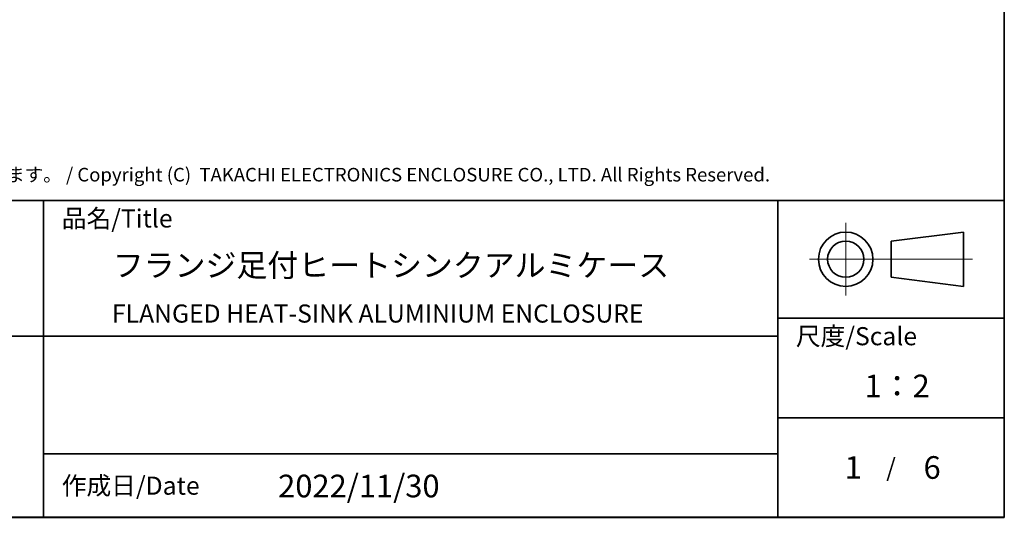
# Model space of a CAD drawing. Units: millimetres. Extents: x 0 to 5795, y 0 to 983.
# Drawn here: x 565 to 782, y 0 to 110 of the extents above; entities that cross this region are included whole.
import ezdxf

# ---------------------------------------------------------------- set-up
doc = ezdxf.new("R2010")
doc.units = ezdxf.units.MM
doc.layers.add('Border (ISO)', color=7, linetype='Continuous', lineweight=35)
doc.layers.add('Title (ISO)', color=7, linetype='Continuous', lineweight=35)
doc.styles.add('Note Text (TK)', font='MS PGothic.ttf')
doc.styles.add('takachi1', font='MS PGothic.ttf', dxfattribs={"height": 2.5})
doc.styles.add('文字スタイル67', font='arial.ttf')

# ---------------------------------------------------------------- blocks, each defined once
blk = doc.blocks.new('図面枠 tk図枠')
at = {"layer": 'Border (ISO)'}
for p in [(405.5, 289), (14.5, 8)]:
    blk.add_line(p, (405.5, 8), dxfattribs=at)
blk = doc.blocks.new('表題欄 tk表題欄')
at = {"layer": 'Title (ISO)'}
for p, q in [((74.71, 244.05), (255.71, 244.05)), ((149.71, 244.05), (149.71, 209.05)), ((230.71, 244.05), (230.71, 209.05)), ((255.71, 244.05), (255.71, 209.05)), ((243.21, 239.55), (251.21, 240.55)), ((251.21, 234.55), (251.21, 240.55)), ((243.21, 239.55), (243.21, 235.55)), ((243.21, 235.55), (251.21, 234.55)), ((230.71, 231.05), (255.71, 231.05)), ((74.71, 229.05), (230.71, 229.05)), ((230.71, 220.05), (255.71, 220.05)), ((149.71, 216.05), (230.71, 216.05)), ((255.71, 209.05), (74.71, 209.05))]:
    blk.add_line(p, q, dxfattribs=at)
at = {"layer": 'Title (ISO)', "color": 4, "linetype": 'Continuous', "lineweight": 18, "true_color": 0x00ffff}
for p, q in [((238.21, 241.55), (238.21, 233.55)), ((252.21, 237.55), (234.21, 237.55))]:
    blk.add_line(p, q, dxfattribs=at)
at = {"layer": 'Title (ISO)'}
for radius in [3, 2]:
    blk.add_circle((238.21, 237.55), radius, dxfattribs=at)
at = {"layer": 'Title (ISO)', "color": 1, "true_color": 0xff0000, "char_height": 2, "attachment_point": 4, "line_spacing_factor": 1.5, "style": 'Note Text (TK)'}
for s, insert in [('\\fＭＳ Ｐゴシック|b0|i0;\\H2.0000;品名/Title', (151.71, 242.05)), ('\\fＭＳ Ｐゴシック|b0|i0;\\H2.0000;尺度/Scale', (232.71, 229.05)), ('\\fＭＳ Ｐゴシック|b0|i0;\\H2.0000;作成日/Date', (151.71, 212.55))]:
    blk.add_mtext(s, dxfattribs=dict(at, insert=insert))
at = {"layer": 'Title (ISO)', "color": 7, "insert": (243.21, 214.55), "char_height": 2, "attachment_point": 5, "line_spacing_factor": 1.5, "style": 'Note Text (TK)'}
blk.add_mtext('\\fＭＳ Ｐゴシック|b0|i0;\\H2.0000;/', dxfattribs=at)
at = {"layer": 'Title (ISO)', "color": 7}
for tag, p, height, style in [('<品名>_001', (157.34, 235.63), 2.5, 'Note Text (TK)'), ('<Title>_001', (157.25, 230.55), 2, '文字スタイル67'), ('<尺度>_001', (240.28, 222.3), 2.5, 'Note Text (TK)'), ('<ページ_No.>_001', (238.1, 213.3), 2.5, 'Note Text (TK)'), ('<総ページ数>_001', (246.8, 213.3), 2.5, 'Note Text (TK)'), ('作成日_001', (175.6, 211.26), 2.5, 'Note Text (TK)')]:
    blk.add_attdef(tag, p, '', height=height, dxfattribs=dict(at, style=style))

msp = doc.modelspace()

# ---------------------------------------------------------------- block references
at = {"xscale": 2, "yscale": 2, "zscale": 2}
msp.add_blockref('図面枠 tk図枠', (-29, -16), dxfattribs=at)
ref = msp.add_blockref('表題欄 tk表題欄', (270.5824, -418.1055), dxfattribs=dict(xscale=2, yscale=2, zscale=2))
ref.add_attrib('<品名>_001', 'フランジ足付ヒートシンクアルミケース', (585.2614, 53.1591), dxfattribs={"layer": 'Title (ISO)', "color": 7, "height": 5, "style": 'Note Text (TK)'})
ref.add_attrib('<尺度>_001', '1：2', (751.1477, 26.5), dxfattribs={"layer": 'Title (ISO)', "color": 7, "height": 5, "style": 'Note Text (TK)'})
ref.add_attrib('作成日_001', '2022/11/30', (621.7472, 4.4148), dxfattribs={"layer": 'Title (ISO)', "color": 7, "height": 5, "style": 'Note Text (TK)'})
ref.add_attrib('<Title>_001', 'FLANGED HEAT-SINK ALUMINIUM ENCLOSURE', (585.0832, 42.9973), dxfattribs={"layer": 'Title (ISO)', "color": 7, "height": 4, "style": '文字スタイル67'})
ref.add_attrib('<ページ_No.>_001', '1', (746.7784, 8.5), dxfattribs={"layer": 'Title (ISO)', "color": 7, "height": 5, "style": 'Note Text (TK)'})
ref.add_attrib('<総ページ数>_001', '6', (764.1818, 8.5), dxfattribs={"layer": 'Title (ISO)', "color": 7, "height": 5, "style": 'Note Text (TK)'})

# ---------------------------------------------------------------- texts
at = {"insert": (426.6632, 77.1632), "char_height": 3, "attachment_point": 1, "style": 'takachi1'}
msp.add_mtext_dynamic_manual_height_columns('{\\fMeiryo UI|b0|i0|c128|p50;本図面および付帯する部品図の著作権は株式会社タカチ電機工業に帰属します。 / Copyright (C)  TAKACHI ELECTRONICS ENCLOSURE CO., LTD. All Rights Reserved.}', width=379.336758, gutter_width=25, heights=[0], dxfattribs=at)

doc.saveas('drawing.dxf')
